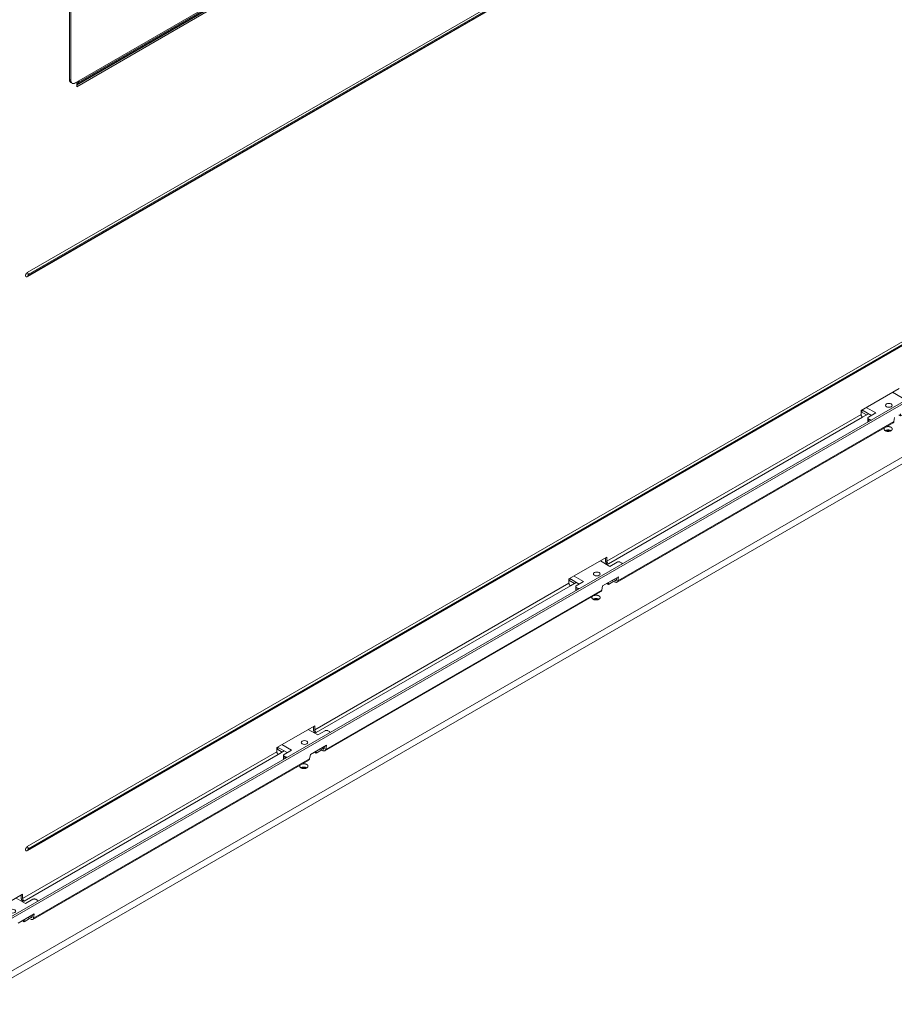
# Model space of a CAD drawing. Units: millimetres. Extents: x -1658 to 4954, y 292 to 2756.
# Drawn here: x 4194 to 4618, y 803 to 1280 of the extents above; entities that cross this region are included whole.
import ezdxf

# ---------------------------------------------------------------- set-up
doc = ezdxf.new("R2010")
doc.units = ezdxf.units.MM
doc.layers.add('Default', color=7, linetype='Continuous')

# ---------------------------------------------------------------- blocks, each defined once
blk = doc.blocks.new('SE264')
at = {"layer": 'Default', "color": 7, "linetype": 'Continuous', "lineweight": 18}
for points, weights in [([(4055.08, 707.62), (4053.72, 706.31), (4056.26, 705.91), (4058.79, 705.5), (4058.79, 707.02)], [1, 0.605369917615, 1, 0.605369917614, 1]), ([(4058.79, 707.02), (4058.79, 707.7), (4057.78, 708.03), (4056.76, 708.36), (4055.76, 708.01)], [1, 0.863883557347, 1, 0.863883557346, 1])]:
    blk.add_rational_spline(points, weights, degree=2, knots=[0, 0, 0, 0.5, 0.5, 1, 1, 1], dxfattribs=at)
blk = doc.blocks.new('SE265')
at = {"layer": 'Default', "color": 7, "linetype": 'Continuous', "lineweight": 18}
for points, weights in [([(4196.5, 789.27), (4195.14, 787.96), (4197.68, 787.56), (4200.21, 787.15), (4200.21, 788.67)], [1, 0.605369917615, 1, 0.605369917615, 1]), ([(4200.21, 788.67), (4200.21, 789.34), (4199.2, 789.68), (4198.18, 790.01), (4197.18, 789.66)], [1, 0.863883557344, 1, 0.863883557346, 1])]:
    blk.add_rational_spline(points, weights, degree=2, knots=[0, 0, 0, 0.5, 0.5, 1, 1, 1], dxfattribs=at)
blk = doc.blocks.new('SE266')
at = {"layer": 'Default', "color": 7, "linetype": 'Continuous', "lineweight": 18}
for points, weights in [([(4337.92, 870.92), (4336.57, 869.61), (4339.1, 869.21), (4341.63, 868.8), (4341.63, 870.32)], [1, 0.605369917615, 1, 0.605369917615, 1]), ([(4341.63, 870.32), (4341.63, 870.99), (4340.62, 871.33), (4339.6, 871.66), (4338.6, 871.31)], [1, 0.863883557344, 1, 0.863883557346, 1])]:
    blk.add_rational_spline(points, weights, degree=2, knots=[0, 0, 0, 0.5, 0.5, 1, 1, 1], dxfattribs=at)
blk = doc.blocks.new('SE269')
at = {"layer": 'Default', "color": 7, "linetype": 'Continuous', "lineweight": 18}
for p, q in [((3893.1, 594.96), (4662.43, 1039.13)), ((3893.1, 591.69), (4662.43, 1035.87))]:
    blk.add_line(p, q, dxfattribs=at)
for points, weights in [([(4341.05, 869.5), (4339.63, 870.32), (4338.22, 869.5)], [1, 0.707106781186, 1]), ([(4340.57, 869.3), (4339.63, 869.43), (4338.7, 869.3)], [1, 0.972271824134, 1]), ([(4199.63, 787.86), (4198.21, 788.67), (4196.8, 787.86)], [1, 0.707106781186, 1]), ([(4199.15, 787.65), (4198.21, 787.78), (4197.28, 787.65)], [1, 0.972271824133, 1]), ([(4058.21, 706.21), (4056.79, 707.02), (4055.38, 706.21)], [1, 0.707106781186, 1]), ([(4057.73, 706), (4056.79, 706.13), (4055.86, 706)], [1, 0.972271824134, 1])]:
    blk.add_rational_spline(points, weights, degree=2, dxfattribs=at)
blk = doc.blocks.new('SE315')
at = {"layer": 'Default', "color": 7, "linetype": 'Continuous', "lineweight": 18}
for p, q in [((3922.92, 946.09), (4632.59, 1355.82)), ((3923.16, 944.2), (4632.83, 1353.93)), ((3922.92, 668.07), (4632.59, 1077.8)), ((4676.97, 1074.1), (3900.57, 625.84)), ((4677.67, 1073.56), (3901.27, 625.3)), ((3923.16, 666.18), (4632.83, 1075.91)), ((3946.83, 1036.9), (4009.76, 1073.23)), ((4010.47, 1072.83), (3946.83, 1036.08)), ((3946.83, 1036.08), (3946.83, 1038.31)), ((4326.55, 879.32), (4344.93, 889.93)), ((4326.55, 879.32), (4326.55, 877.27)), ((4327.26, 876.05), (4330.08, 877.68)), ((4208.4, 796.14), (4342.04, 873.3)), ((4342.44, 873.94), (4342.77, 875.93)), ((4185.13, 797.67), (4203.51, 808.28)), ((4202.8, 806.65), (4202.8, 807.87)), ((4203.51, 806.24), (4203.51, 808.28)), ((4203.51, 804.61), (4204.22, 805.01)), ((4185.13, 797.67), (4185.13, 795.62)), ((4209.13, 798.77), (4201.35, 794.28)), ((4207.4, 796.24), (4206.07, 797.01)), ((4207.4, 797.05), (4206.77, 797.42)), ((4208.26, 798.27), (4208.1, 797.33)), ((4209.13, 798.77), (4208.79, 796.78)), ((4066.98, 714.49), (4200.62, 791.65)), ((4185.83, 794.4), (4188.66, 796.03)), ((4201.02, 792.29), (4201.35, 794.28)), ((4043.71, 716.02), (4062.09, 726.63)), ((4061.38, 725), (4061.38, 726.22)), ((4062.09, 724.59), (4062.09, 726.63)), ((4062.09, 722.96), (4062.8, 723.37)), ((4043.71, 716.02), (4043.71, 713.98)), ((4067.71, 717.12), (4059.93, 712.63)), ((4065.98, 714.59), (4064.65, 715.36)), ((4065.98, 715.4), (4065.35, 715.77)), ((4066.83, 716.62), (4066.68, 715.68)), ((4067.71, 717.12), (4067.37, 715.13)), ((4044.41, 712.75), (4047.24, 714.38)), ((4059.59, 710.64), (4059.93, 712.63)), ((3925.56, 632.84), (4059.2, 710)), ((3902.28, 634.37), (3920.67, 644.98)), ((3919.96, 643.35), (3919.96, 644.57)), ((3920.67, 642.94), (3920.67, 644.98)), ((3920.67, 641.31), (3921.38, 641.72)), ((3926.28, 635.47), (3918.51, 630.98)), ((3925.41, 634.97), (3925.25, 634.03)), ((3926.28, 635.47), (3925.95, 633.48)), ((3924.56, 632.94), (3923.23, 633.71)), ((3924.56, 633.75), (3923.93, 634.12))]:
    blk.add_line(p, q, dxfattribs=at)
at = {"layer": 'Default', "color": 7, "linetype": 'Continuous', "lineweight": 15}
for p, q in [((4633.04, 1354.81), (3923.36, 945.07)), ((3923.36, 944.65), (4633.04, 1354.38)), ((4633.04, 1076.79), (3923.36, 667.06)), ((3923.36, 666.64), (4633.04, 1076.37)), ((4326.55, 877.27), (4203.51, 806.24)), ((4204.22, 805.01), (4327.26, 876.05)), ((4208.79, 796.78), (4342.44, 873.94)), ((4208.12, 797.47), (4207.4, 797.05)), ((4185.13, 795.62), (4062.09, 724.59)), ((4062.8, 723.37), (4185.83, 794.4)), ((4067.37, 715.13), (4201.02, 792.29)), ((4066.7, 715.82), (4065.98, 715.4)), ((4043.71, 713.98), (3920.67, 642.94)), ((3921.38, 641.72), (4044.41, 712.75)), ((3925.95, 633.48), (4059.59, 710.64)), ((3925.28, 634.17), (3924.56, 633.75))]:
    blk.add_line(p, q, dxfattribs=at)
at = {"layer": 'Default', "color": 7, "linetype": 'Continuous', "lineweight": 18}
for centre in [(3922.61, 945.1), (3922.61, 667.08)]:
    blk.add_arc(centre, 1.06, 266.2208, 301.1243, dxfattribs=at)
for points in [[(3922.92, 946.09), (3922.27, 945.71), (3922.11, 944.88), (3921.95, 944.06), (3922.53, 944.04)], [(3922.92, 668.07), (3922.27, 667.69), (3922.11, 666.87), (3921.95, 666.04), (3922.53, 666.02)]]:
    blk.add_rational_spline(points, [1, 0.787967548005, 1, 0.787967548002, 1], degree=2, knots=[0, 0, 0, 0.5, 0.5, 1, 1, 1], dxfattribs=at)
at = {"layer": 'Default', "color": 7, "linetype": 'Continuous', "lineweight": 15}
for points, weights in [([(3923.36, 945.07), (3923.36, 945.63), (3922.92, 946.09)], [1, 0.829156197587, 1]), ([(3923.16, 944.2), (3923.36, 944.32), (3923.36, 944.65)], [1, 0.923877178428, 1]), ([(3923.36, 667.06), (3923.36, 667.61), (3922.92, 668.07)], [1, 0.829156197584, 1]), ([(3923.16, 666.18), (3923.36, 666.3), (3923.36, 666.64)], [1, 0.923776001414, 1])]:
    blk.add_rational_spline(points, weights, degree=2, dxfattribs=at)
for points, weights in [([(3923.36, 945.07), (3923.18, 944.97), (3923.18, 944.76), (3923.18, 944.55), (3923.36, 944.65)], [1, 0.707106781189, 1, 0.707106781187, 1]), ([(3923.36, 667.06), (3923.18, 666.95), (3923.18, 666.74), (3923.18, 666.53), (3923.36, 666.64)], [1, 0.707106781189, 1, 0.707106781188, 1])]:
    blk.add_rational_spline(points, weights, degree=2, knots=[0, 0, 0, 0.5, 0.5, 1, 1, 1], dxfattribs=at)
at = {"layer": 'Default', "color": 7, "linetype": 'Continuous', "lineweight": 18}
for points, weights in [([(4326.55, 877.27), (4326.55, 876.46), (4327.26, 876.05)], [1, 0.707106781186, 1]), ([(4342.04, 873.3), (4342.36, 873.48), (4342.44, 873.94)], [1, 0.953716950751, 1]), ([(4202.8, 806.65), (4202.8, 805.59), (4203.64, 804.68)], [1, 0.840070779097, 1]), ([(4203.51, 806.24), (4203.51, 805.42), (4204.22, 805.01)], [1, 0.707106781186, 1]), ([(4207.4, 797.05), (4207.99, 796.71), (4208.1, 797.33)], [1, 0.766044443119, 1]), ([(4207.4, 796.24), (4208.59, 795.55), (4208.79, 796.78)], [1, 0.76604444312, 1]), ([(4185.13, 795.62), (4185.13, 794.81), (4185.83, 794.4)], [1, 0.707106781186, 1]), ([(4200.62, 791.65), (4200.94, 791.83), (4201.02, 792.29)], [1, 0.953716950751, 1]), ([(4061.38, 725), (4061.38, 723.94), (4062.22, 723.03)], [1, 0.840070779095, 1]), ([(4062.09, 724.59), (4062.09, 723.77), (4062.8, 723.37)], [1, 0.707106781186, 1]), ([(4065.98, 715.4), (4066.57, 715.06), (4066.68, 715.68)], [1, 0.766044443119, 1]), ([(4043.71, 713.98), (4043.71, 713.16), (4044.41, 712.75)], [1, 0.707106781186, 1]), ([(4059.2, 710), (4059.52, 710.18), (4059.59, 710.64)], [1, 0.953716950743, 1]), ([(4065.98, 714.59), (4067.17, 713.9), (4067.37, 715.13)], [1, 0.766044443119, 1]), ([(3919.96, 643.35), (3919.96, 642.29), (3920.79, 641.38)], [1, 0.840070779092, 1]), ([(3920.67, 642.94), (3920.67, 642.12), (3921.38, 641.72)], [1, 0.707106781186, 1]), ([(3924.56, 633.75), (3925.15, 633.41), (3925.25, 634.03)], [1, 0.76604444312, 1]), ([(3924.56, 632.94), (3925.74, 632.25), (3925.95, 633.48)], [1, 0.766044443119, 1])]:
    blk.add_rational_spline(points, weights, degree=2, dxfattribs=at)
blk = doc.blocks.new('SE330')
at = {"layer": 'Default', "color": 7, "linetype": 'Continuous', "lineweight": 18}
for p, q in [((4058.91, 724.79), (4063.5, 722.14)), ((4063.5, 722.14), (4067.04, 724.18)), ((4069.16, 723.77), (4068.45, 724.18)), ((4069.45, 723.35), (4069.45, 723.37)), ((4043.71, 715.4), (4046.36, 713.87)), ((4048.66, 713.57), (4044.06, 716.22)), ((4050.78, 714.79), (4046.18, 717.45)), ((4046.95, 712.34), (4046.95, 710.35)), ((4047.24, 712.75), (4050.78, 714.79)), ((4047.95, 711.53), (4047.24, 711.93)), ((4062.8, 713.36), (4061.99, 713.83)), ((4062.8, 713.36), (4065.45, 714.89)), ((4062.8, 714.29), (4062.8, 713.36))]:
    blk.add_line(p, q, dxfattribs=at)
at = {"layer": 'Default', "color": 7, "linetype": 'Continuous', "lineweight": 15}
for p, q in [((4043.71, 715.4), (4044.59, 715.91)), ((4047.24, 711.93), (4047.24, 710.52)), ((4047.95, 710.93), (4047.95, 711.53))]:
    blk.add_line(p, q, dxfattribs=at)
at = {"layer": 'Default', "color": 7, "linetype": 'Continuous', "lineweight": 18}
blk.add_ellipse((4057.14, 718.47), major_axis=(1.62, 0), ratio=0.57735, dxfattribs=at)
for points, weights in [([(4068.45, 724.18), (4067.75, 724.59), (4067.04, 724.18)], [1, 0.707106781187, 1]), ([(4069.45, 723.35), (4069.47, 723.6), (4069.16, 723.77)], [1, 0.918178514603, 1]), ([(4047.24, 712.75), (4046.53, 712.34), (4047.24, 711.93)], [1, 0.707106781187, 1]), ([(4047.95, 711.53), (4048.25, 711.35), (4048.68, 711.36)], [1, 0.918178514604, 1])]:
    blk.add_rational_spline(points, weights, degree=2, dxfattribs=at)
blk = doc.blocks.new('SE334')
at = {"layer": 'Default', "color": 7, "linetype": 'Continuous', "lineweight": 18}
for p, q in [((4011.89, 1155.29), (3945.42, 1116.92)), ((4012.59, 1154.88), (3946.12, 1116.51)), ((4014.09, 1155.03), (4013.39, 1155.44)), ((4014.71, 1079.95), (4014.71, 1153.66)), ((3943.3, 1039.54), (3943.3, 1113.24)), ((3944, 1039.13), (3944, 1112.83)), ((4008.35, 1072.69), (4010.49, 1074.4)), ((4012.59, 1076.28), (4010.83, 1075.26)), ((3943.92, 1038.16), (3944.62, 1037.75)), ((3947.89, 1038.92), (3946.12, 1037.9)), ((3947.56, 1038.06), (3946.83, 1037.48))]:
    blk.add_line(p, q, dxfattribs=at)
at = {"layer": 'Default', "color": 7, "linetype": 'Continuous', "lineweight": 15}
for p, q in [((4012.59, 1154.88), (4011.89, 1155.29)), ((3945.42, 1116.92), (3946.12, 1116.51)), ((3944, 1112.83), (3943.3, 1113.24)), ((4010.49, 1074.4), (3947.56, 1038.06)), ((4010.83, 1075.26), (3947.89, 1038.92)), ((4008.35, 1072.69), (3946.83, 1037.17)), ((3943.3, 1039.54), (3944, 1039.13))]:
    blk.add_line(p, q, dxfattribs=at)
at = {"layer": 'Default', "color": 7, "linetype": 'Continuous', "lineweight": 18}
blk.add_ellipse((3979.36, 1131.61), major_axis=(-1.05, -1.82), ratio=0.57735, dxfattribs=at)
for points, weights in [([(4013.39, 1155.44), (4012.76, 1155.8), (4011.89, 1155.29)], [1, 0.923879532511, 1]), ([(4014.71, 1153.66), (4014.71, 1156.11), (4012.59, 1154.88)], [1, 0.707106781187, 1]), ([(3945.42, 1116.92), (3943.3, 1115.69), (3943.3, 1113.24)], [1, 0.707106781187, 1]), ([(3946.12, 1116.51), (3944, 1115.28), (3944, 1112.83)], [1, 0.707106781186, 1]), ([(4012.59, 1076.28), (4014.71, 1077.5), (4014.71, 1079.95)], [1, 0.707106781186, 1]), ([(4010.49, 1074.4), (4010.83, 1074.66), (4010.83, 1075.26)], [1, 0.939692620787, 1]), ([(4008.35, 1072.69), (4008.21, 1072.57), (4008.19, 1072.32)], [1, 0.953164650978, 1]), ([(3943.3, 1039.54), (3943.3, 1038.52), (3943.92, 1038.16)], [1, 0.923879532511, 1]), ([(3944, 1039.13), (3944, 1036.68), (3946.12, 1037.9)], [1, 0.707106781187, 1]), ([(3947.56, 1038.06), (3947.89, 1038.33), (3947.89, 1038.92)], [1, 0.939692620793, 1])]:
    blk.add_rational_spline(points, weights, degree=2, dxfattribs=at)
blk.add_rational_spline([(3978.02, 1130.1), (3978.96, 1130.13), (3979.7, 1131.42), (3980.44, 1132.7), (3979.99, 1133.53)], [1, 0.817532113993, 1, 0.817532113994, 1], degree=2, knots=[0, 0, 0, 0.5, 0.5, 1, 1, 1], dxfattribs=at)
blk = doc.blocks.new('SE336')
at = {"layer": 'Default', "color": 7, "linetype": 'Continuous', "lineweight": 18}
for p, q in [((3917.49, 643.14), (3922.08, 640.49)), ((3922.08, 640.49), (3925.62, 642.53)), ((3927.74, 642.12), (3927.03, 642.53)), ((3928.03, 641.7), (3928.03, 641.72)), ((3907.23, 631.92), (3902.64, 634.57)), ((3909.36, 633.14), (3904.76, 635.8)), ((3902.28, 633.75), (3904.94, 632.22)), ((3905.53, 630.69), (3905.53, 628.7)), ((3905.82, 631.1), (3909.36, 633.14)), ((3906.53, 629.88), (3905.82, 630.28)), ((3921.38, 631.71), (3920.57, 632.18)), ((3921.38, 631.71), (3924.03, 633.24)), ((3921.38, 632.64), (3921.38, 631.71))]:
    blk.add_line(p, q, dxfattribs=at)
at = {"layer": 'Default', "color": 7, "linetype": 'Continuous', "lineweight": 15}
for p, q in [((3902.28, 633.75), (3903.17, 634.26)), ((3905.82, 630.28), (3905.82, 628.87)), ((3906.53, 629.28), (3906.53, 629.88))]:
    blk.add_line(p, q, dxfattribs=at)
at = {"layer": 'Default', "color": 7, "linetype": 'Continuous', "lineweight": 18}
blk.add_ellipse((3915.72, 636.82), major_axis=(1.62, 0), ratio=0.57735, dxfattribs=at)
for points, weights in [([(3927.03, 642.53), (3926.33, 642.94), (3925.62, 642.53)], [1, 0.707106781186, 1]), ([(3928.03, 641.7), (3928.05, 641.95), (3927.74, 642.12)], [1, 0.918178514608, 1]), ([(3905.82, 631.1), (3905.11, 630.69), (3905.82, 630.28)], [1, 0.707106781187, 1]), ([(3906.53, 629.88), (3906.83, 629.7), (3907.26, 629.71)], [1, 0.918178514604, 1])]:
    blk.add_rational_spline(points, weights, degree=2, dxfattribs=at)
blk = doc.blocks.new('SE337')
at = {"layer": 'Default', "color": 7, "linetype": 'Continuous', "lineweight": 18}
for p, q in [((4200.33, 806.44), (4204.93, 803.79)), ((4204.93, 803.79), (4208.46, 805.83)), ((4210.58, 805.42), (4209.88, 805.83)), ((4210.88, 805), (4210.88, 805.01)), ((4185.13, 797.05), (4187.78, 795.52)), ((4190.08, 795.22), (4185.48, 797.87)), ((4192.2, 796.44), (4187.6, 799.1)), ((4188.66, 794.4), (4192.2, 796.44)), ((4204.22, 795.01), (4206.87, 796.54)), ((4188.37, 793.99), (4188.37, 792)), ((4189.37, 793.18), (4188.66, 793.58)), ((4204.22, 795.01), (4203.42, 795.48)), ((4204.22, 795.94), (4204.22, 795.01))]:
    blk.add_line(p, q, dxfattribs=at)
at = {"layer": 'Default', "color": 7, "linetype": 'Continuous', "lineweight": 15}
for p, q in [((4185.13, 797.05), (4186.01, 797.56)), ((4188.66, 793.58), (4188.66, 792.17)), ((4189.37, 792.58), (4189.37, 793.18))]:
    blk.add_line(p, q, dxfattribs=at)
at = {"layer": 'Default', "color": 7, "linetype": 'Continuous', "lineweight": 18}
blk.add_ellipse((4198.56, 800.12), major_axis=(1.62, 0), ratio=0.57735, dxfattribs=at)
for points, weights in [([(4209.88, 805.83), (4209.17, 806.24), (4208.46, 805.83)], [1, 0.707106781187, 1]), ([(4210.88, 805), (4210.89, 805.25), (4210.58, 805.42)], [1, 0.918178514595, 1]), ([(4188.66, 794.4), (4187.96, 793.99), (4188.66, 793.58)], [1, 0.707106781186, 1]), ([(4189.37, 793.18), (4189.67, 793), (4190.11, 793.01)], [1, 0.918178514607, 1])]:
    blk.add_rational_spline(points, weights, degree=2, dxfattribs=at)
blk = doc.blocks.new('SE338')
at = {"layer": 'Default', "color": 7, "linetype": 'Continuous', "lineweight": 18}
for p, q in [((4341.75, 888.09), (4346.35, 885.44)), ((4346.35, 885.44), (4349.88, 887.48)), ((4352, 887.07), (4351.3, 887.48)), ((4352.3, 886.65), (4352.3, 886.66)), ((4326.55, 878.7), (4329.2, 877.17)), ((4331.5, 876.87), (4326.9, 879.52)), ((4333.62, 878.09), (4329.02, 880.74)), ((4330.08, 876.05), (4333.62, 878.09)), ((4345.64, 876.66), (4348.29, 878.19)), ((4345.64, 877.59), (4345.64, 876.66)), ((4329.79, 875.64), (4329.79, 873.65)), ((4330.79, 874.83), (4330.08, 875.23)), ((4345.64, 876.66), (4344.84, 877.13))]:
    blk.add_line(p, q, dxfattribs=at)
at = {"layer": 'Default', "color": 7, "linetype": 'Continuous', "lineweight": 15}
for p, q in [((4326.55, 878.7), (4327.43, 879.21)), ((4330.08, 875.23), (4330.08, 873.82)), ((4330.79, 874.23), (4330.79, 874.83))]:
    blk.add_line(p, q, dxfattribs=at)
at = {"layer": 'Default', "color": 7, "linetype": 'Continuous', "lineweight": 18}
blk.add_ellipse((4339.98, 881.77), major_axis=(1.62, 0), ratio=0.57735, dxfattribs=at)
for points, weights in [([(4351.3, 887.48), (4350.59, 887.89), (4349.88, 887.48)], [1, 0.707106781186, 1]), ([(4352.3, 886.65), (4352.31, 886.9), (4352, 887.07)], [1, 0.918178514605, 1]), ([(4330.08, 876.05), (4329.38, 875.64), (4330.08, 875.23)], [1, 0.707106781186, 1]), ([(4330.79, 874.83), (4331.1, 874.65), (4331.53, 874.66)], [1, 0.918178514607, 1])]:
    blk.add_rational_spline(points, weights, degree=2, dxfattribs=at)

msp = doc.modelspace()

# ---------------------------------------------------------------- block references
at = {"layer": 'Default'}
for name in ['SE315', 'SE334', 'SE269', 'SE338', 'SE266', 'SE337', 'SE265', 'SE330', 'SE264', 'SE336']:
    msp.add_blockref(name, (275.02, 211.19), dxfattribs=at)

doc.saveas('drawing.dxf')
